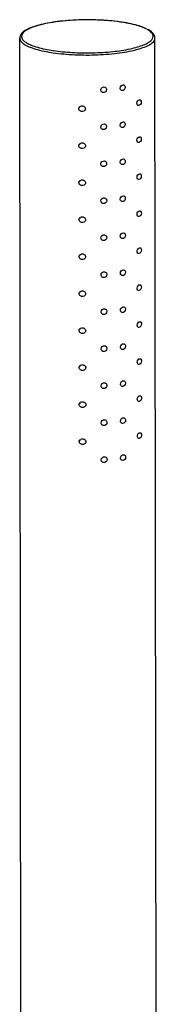
# Model space of a CAD drawing. Units: inches. Extents: x 2349 to 3716, y 220 to 875.
# Drawn here: x 3114 to 3137, y 574 to 741 of the extents above; entities that cross this region are included whole.
import ezdxf

# ---------------------------------------------------------------- set-up
doc = ezdxf.new("R2010")
doc.units = ezdxf.units.IN
doc.header["$MEASUREMENT"] = 0
doc.layers.add('02___PRT_ALL_AXES', color=7, linetype='Continuous')

msp = doc.modelspace()

# ---------------------------------------------------------------- linework, layer by layer
at = {"color": 7, "linetype": 'Continuous'}
msp.add_arc((3133.212, 735.473), 4.567, 59.14218, 60.7881, dxfattribs=at)
for points, knots in [([(3135.441, 739.459), (3135.134, 739.631), (3134.417, 739.941), (3132.669, 740.47), (3129.999, 740.924), (3126.456, 741.18), (3123.334, 741.145), (3120.872, 740.955), (3119.167, 740.739), (3117.628, 740.455), (3116.295, 740.111), (3115.198, 739.712), (3114.348, 739.261), (3113.747, 738.726), (3113.568, 738.249), (3113.569, 738.026)], [0, 0, 0, 0, 0.0457417, 0.101201, 0.237392, 0.3968627, 0.5629878, 0.6430081, 0.7181395, 0.7864834, 0.8464703, 0.8970492, 0.9380567, 0.9710754, 1, 1, 1, 1]), ([(3133.087, 740.3), (3132.476, 740.457), (3131.15, 740.72), (3128.243, 741.081), (3124.404, 741.21), (3120.618, 740.961), (3117.877, 740.502), (3116.673, 740.193), (3116.133, 740.013)], [0, 0, 0, 0, 0.1106466, 0.2366582, 0.5131274, 0.7826233, 0.9002997, 1, 1, 1, 1]), ([(3114.166, 738.961), (3114.017, 738.802), (3113.832, 738.502), (3113.892, 738.065), (3113.999, 737.88), (3114.067, 737.792)], [0, 0, 0, 0, 0.5098922, 0.741006, 1, 1, 1, 1]), ([(3116.133, 740.013), (3115.721, 739.876), (3115.024, 739.603), (3114.381, 739.19), (3114.166, 738.961)], [0, 0, 0, 0, 0.5800181, 1, 1, 1, 1]), ([(3135.4, 739.427), (3135.087, 739.614), (3134.326, 739.949), (3133.534, 740.186), (3133.087, 740.3)], [0, 0, 0, 0, 0.4417454, 1, 1, 1, 1]), ([(3136.07, 738.87), (3136.032, 738.92), (3135.839, 739.139), (3135.596, 739.309), (3135.4, 739.427)], [0, 0, 0, 0, 0.2160338, 1, 1, 1, 1]), ([(3136.456, 738.525), (3136.415, 738.609), (3136.186, 738.967), (3135.835, 739.226), (3135.555, 739.394)], [0, 0, 0, 0, 0.2240913, 1, 1, 1, 1]), ([(3136.266, 738.284), (3136.274, 738.382), (3136.245, 738.597), (3136.137, 738.781), (3136.07, 738.87)], [0, 0, 0, 0, 0.4715589, 1, 1, 1, 1]), ([(3113.569, 738.026), (3113.569, 737.93), (3113.627, 737.66), (3113.94, 737.26), (3114.267, 737.031), (3114.46, 736.916)], [0, 0, 0, 0, 0.1963025, 0.5437949, 1, 1, 1, 1]), ([(3114.067, 737.792), (3114.105, 737.742), (3114.298, 737.523), (3114.54, 737.353), (3114.736, 737.235)], [0, 0, 0, 0, 0.2160338, 1, 1, 1, 1]), ([(3114.46, 736.916), (3114.75, 736.742), (3115.444, 736.427), (3117.173, 735.883), (3119.864, 735.407), (3123.466, 735.13), (3126.66, 735.154), (3129.19, 735.339), (3130.945, 735.554), (3132.53, 735.838), (3133.897, 736.183), (3135.013, 736.577), (3135.847, 737.013), (3136.405, 737.48), (3136.569, 737.881), (3136.569, 738.055)], [0, 0, 0, 0, 0.0437216, 0.0981593, 0.234621, 0.3962902, 0.5657999, 0.6477095, 0.7247069, 0.7947447, 0.8560514, 0.9072592, 0.9476213, 0.9775331, 1, 1, 1, 1]), ([(3114.736, 737.235), (3114.992, 737.083), (3115.597, 736.801), (3117.093, 736.306), (3119.422, 735.851), (3122.573, 735.546), (3125.966, 735.49), (3129.271, 735.688), (3131.819, 736.061), (3133.561, 736.493), (3134.589, 736.842), (3135.388, 737.224), (3135.816, 737.535), (3135.971, 737.701)], [0, 0, 0, 0, 0.040922, 0.0911818, 0.2163237, 0.3656163, 0.5257025, 0.6819194, 0.8200678, 0.8785384, 0.9283505, 0.9688252, 1, 1, 1, 1]), ([(3135.971, 737.701), (3136.014, 737.747), (3136.155, 737.914), (3136.252, 738.127), (3136.266, 738.284)], [0, 0, 0, 0, 0.2835897, 1, 1, 1, 1])]:
    msp.add_open_spline(points, degree=3, knots=knots, dxfattribs=at)
msp.add_open_spline([(3136.569, 738.055), (3136.568, 738.216), (3136.527, 738.38), (3136.456, 738.525)], degree=3, dxfattribs=at)
at = {"layer": '02___PRT_ALL_AXES', "color": 7, "linetype": 'Continuous'}
for p, q in [((3113.794, 555.834), (3113.569, 738.026)), ((3136.794, 555.863), (3136.569, 738.055))]:
    msp.add_line(p, q, dxfattribs=at)
for points, knots in [([(3127.354, 729.216), (3127.353, 729.36), (3127.499, 729.658), (3127.816, 729.746), (3127.958, 729.723)], [0, 0, 0, 0, 0.5006603, 1, 1, 1, 1]), ([(3127.574, 728.826), (3127.508, 728.866), (3127.394, 728.981), (3127.354, 729.138), (3127.354, 729.216)], [0, 0, 0, 0, 0.4973692, 1, 1, 1, 1]), ([(3128.336, 729.278), (3128.336, 729.133), (3128.198, 728.833), (3127.879, 728.742), (3127.738, 728.766)], [0, 0, 0, 0, 0.502405, 1, 1, 1, 1]), ([(3128.121, 729.664), (3128.186, 729.625), (3128.298, 729.51), (3128.336, 729.355), (3128.336, 729.278)], [0, 0, 0, 0, 0.4949701, 1, 1, 1, 1]), ([(3130.642, 729.523), (3130.642, 729.668), (3130.753, 729.954), (3131.044, 730.087), (3131.175, 730.073)], [0, 0, 0, 0, 0.5254764, 1, 1, 1, 1]), ([(3130.836, 729.149), (3130.776, 729.184), (3130.673, 729.299), (3130.642, 729.447), (3130.642, 729.523)], [0, 0, 0, 0, 0.4798921, 1, 1, 1, 1]), ([(3131.505, 729.656), (3131.505, 729.51), (3131.402, 729.223), (3131.111, 729.086), (3130.981, 729.1)], [0, 0, 0, 0, 0.5271836, 1, 1, 1, 1]), ([(3131.317, 730.026), (3131.375, 729.991), (3131.476, 729.877), (3131.505, 729.731), (3131.505, 729.656)], [0, 0, 0, 0, 0.4752677, 1, 1, 1, 1]), ([(3133.504, 726.94), (3133.504, 727.093), (3133.59, 727.365), (3133.844, 727.544), (3133.959, 727.541)], [0, 0, 0, 0, 0.5716435, 1, 1, 1, 1]), ([(3134.229, 727.156), (3134.229, 727.003), (3134.155, 726.732), (3133.904, 726.546), (3133.79, 726.549)], [0, 0, 0, 0, 0.5726235, 1, 1, 1, 1]), ([(3134.073, 727.507), (3134.096, 727.493), (3134.197, 727.405), (3134.228, 727.26), (3134.229, 727.156)], [0, 0, 0, 0, 0.2096907, 1, 1, 1, 1]), ([(3123.62, 726.031), (3123.62, 726.108), (3123.667, 726.266), (3123.901, 726.484), (3124.161, 726.52), (3124.314, 726.486)], [0, 0, 0, 0, 0.2477219, 0.4970768, 1, 1, 1, 1]), ([(3123.871, 725.623), (3123.8, 725.666), (3123.673, 725.782), (3123.62, 725.95), (3123.62, 726.031)], [0, 0, 0, 0, 0.5048902, 1, 1, 1, 1]), ([(3124.741, 726.011), (3124.741, 725.933), (3124.696, 725.775), (3124.467, 725.55), (3124.204, 725.515), (3124.052, 725.55)], [0, 0, 0, 0, 0.2481752, 0.4990181, 1, 1, 1, 1]), ([(3124.497, 726.414), (3124.567, 726.372), (3124.691, 726.256), (3124.741, 726.091), (3124.741, 726.011)], [0, 0, 0, 0, 0.5045943, 1, 1, 1, 1]), ([(3133.669, 726.584), (3133.644, 726.599), (3133.541, 726.688), (3133.505, 726.835), (3133.504, 726.94)], [0, 0, 0, 0, 0.2154064, 1, 1, 1, 1]), ([(3130.65, 723.23), (3130.649, 723.376), (3130.761, 723.662), (3131.052, 723.795), (3131.183, 723.781)], [0, 0, 0, 0, 0.5254764, 1, 1, 1, 1]), ([(3131.325, 723.734), (3131.383, 723.699), (3131.484, 723.585), (3131.513, 723.439), (3131.513, 723.363)], [0, 0, 0, 0, 0.4752677, 1, 1, 1, 1]), ([(3127.361, 722.923), (3127.361, 723.068), (3127.507, 723.365), (3127.824, 723.454), (3127.966, 723.431)], [0, 0, 0, 0, 0.5006603, 1, 1, 1, 1]), ([(3127.582, 722.534), (3127.516, 722.573), (3127.402, 722.688), (3127.362, 722.846), (3127.361, 722.923)], [0, 0, 0, 0, 0.4973692, 1, 1, 1, 1]), ([(3128.343, 722.986), (3128.344, 722.841), (3128.206, 722.54), (3127.887, 722.45), (3127.746, 722.473)], [0, 0, 0, 0, 0.502405, 1, 1, 1, 1]), ([(3128.129, 723.372), (3128.194, 723.333), (3128.306, 723.218), (3128.343, 723.062), (3128.343, 722.986)], [0, 0, 0, 0, 0.4949701, 1, 1, 1, 1]), ([(3130.844, 722.856), (3130.784, 722.892), (3130.681, 723.006), (3130.65, 723.155), (3130.65, 723.23)], [0, 0, 0, 0, 0.4798921, 1, 1, 1, 1]), ([(3131.513, 723.363), (3131.513, 723.218), (3131.409, 722.931), (3131.119, 722.794), (3130.989, 722.808)], [0, 0, 0, 0, 0.5271836, 1, 1, 1, 1]), ([(3133.512, 720.647), (3133.512, 720.801), (3133.598, 721.073), (3133.852, 721.251), (3133.966, 721.248)], [0, 0, 0, 0, 0.5716435, 1, 1, 1, 1]), ([(3133.676, 720.291), (3133.652, 720.306), (3133.548, 720.396), (3133.512, 720.542), (3133.512, 720.647)], [0, 0, 0, 0, 0.2154064, 1, 1, 1, 1]), ([(3134.236, 720.864), (3134.237, 720.711), (3134.162, 720.439), (3133.912, 720.254), (3133.798, 720.256)], [0, 0, 0, 0, 0.5726235, 1, 1, 1, 1]), ([(3134.081, 721.215), (3134.104, 721.201), (3134.205, 721.112), (3134.236, 720.968), (3134.236, 720.864)], [0, 0, 0, 0, 0.2096907, 1, 1, 1, 1]), ([(3123.628, 719.739), (3123.628, 719.816), (3123.675, 719.973), (3123.909, 720.191), (3124.169, 720.228), (3124.322, 720.194)], [0, 0, 0, 0, 0.2477219, 0.4970768, 1, 1, 1, 1]), ([(3123.879, 719.331), (3123.808, 719.374), (3123.681, 719.49), (3123.628, 719.657), (3123.628, 719.739)], [0, 0, 0, 0, 0.5048902, 1, 1, 1, 1]), ([(3124.749, 719.718), (3124.749, 719.641), (3124.703, 719.483), (3124.475, 719.257), (3124.211, 719.222), (3124.06, 719.258)], [0, 0, 0, 0, 0.2481752, 0.4990181, 1, 1, 1, 1]), ([(3124.505, 720.122), (3124.575, 720.079), (3124.699, 719.964), (3124.748, 719.799), (3124.749, 719.718)], [0, 0, 0, 0, 0.5045943, 1, 1, 1, 1]), ([(3127.369, 716.631), (3127.369, 716.775), (3127.515, 717.073), (3127.832, 717.161), (3127.974, 717.138)], [0, 0, 0, 0, 0.5006603, 1, 1, 1, 1]), ([(3128.137, 717.079), (3128.202, 717.04), (3128.313, 716.925), (3128.351, 716.77), (3128.351, 716.693)], [0, 0, 0, 0, 0.4949701, 1, 1, 1, 1]), ([(3130.657, 716.938), (3130.657, 717.083), (3130.769, 717.369), (3131.06, 717.502), (3131.19, 717.488)], [0, 0, 0, 0, 0.5254764, 1, 1, 1, 1]), ([(3131.52, 717.071), (3131.521, 716.925), (3131.417, 716.638), (3131.127, 716.501), (3130.997, 716.515)], [0, 0, 0, 0, 0.5271836, 1, 1, 1, 1]), ([(3131.332, 717.441), (3131.391, 717.406), (3131.491, 717.292), (3131.52, 717.146), (3131.52, 717.071)], [0, 0, 0, 0, 0.4752677, 1, 1, 1, 1]), ([(3127.59, 716.241), (3127.524, 716.281), (3127.41, 716.396), (3127.369, 716.553), (3127.369, 716.631)], [0, 0, 0, 0, 0.4973692, 1, 1, 1, 1]), ([(3128.351, 716.693), (3128.351, 716.548), (3128.214, 716.248), (3127.895, 716.157), (3127.754, 716.181)], [0, 0, 0, 0, 0.502405, 1, 1, 1, 1]), ([(3130.852, 716.564), (3130.792, 716.599), (3130.689, 716.714), (3130.658, 716.862), (3130.657, 716.938)], [0, 0, 0, 0, 0.4798921, 1, 1, 1, 1]), ([(3123.635, 713.446), (3123.635, 713.523), (3123.683, 713.681), (3123.917, 713.899), (3124.177, 713.935), (3124.329, 713.901)], [0, 0, 0, 0, 0.2477219, 0.4970768, 1, 1, 1, 1]), ([(3124.513, 713.829), (3124.583, 713.787), (3124.707, 713.671), (3124.756, 713.506), (3124.756, 713.426)], [0, 0, 0, 0, 0.5045943, 1, 1, 1, 1]), ([(3133.52, 714.355), (3133.52, 714.508), (3133.605, 714.78), (3133.859, 714.959), (3133.974, 714.956)], [0, 0, 0, 0, 0.5716435, 1, 1, 1, 1]), ([(3133.684, 713.999), (3133.659, 714.014), (3133.556, 714.103), (3133.52, 714.25), (3133.52, 714.355)], [0, 0, 0, 0, 0.2154064, 1, 1, 1, 1]), ([(3134.244, 714.571), (3134.244, 714.418), (3134.17, 714.147), (3133.919, 713.961), (3133.805, 713.964)], [0, 0, 0, 0, 0.5726235, 1, 1, 1, 1]), ([(3134.088, 714.922), (3134.112, 714.908), (3134.213, 714.82), (3134.244, 714.675), (3134.244, 714.571)], [0, 0, 0, 0, 0.2096907, 1, 1, 1, 1]), ([(3123.887, 713.038), (3123.815, 713.081), (3123.689, 713.197), (3123.636, 713.365), (3123.635, 713.446)], [0, 0, 0, 0, 0.5048902, 1, 1, 1, 1]), ([(3124.756, 713.426), (3124.756, 713.348), (3124.711, 713.19), (3124.483, 712.965), (3124.219, 712.93), (3124.067, 712.965)], [0, 0, 0, 0, 0.2481752, 0.4990181, 1, 1, 1, 1]), ([(3127.377, 710.338), (3127.377, 710.483), (3127.523, 710.78), (3127.839, 710.869), (3127.982, 710.846)], [0, 0, 0, 0, 0.5006603, 1, 1, 1, 1]), ([(3127.597, 709.949), (3127.531, 709.988), (3127.417, 710.103), (3127.377, 710.261), (3127.377, 710.338)], [0, 0, 0, 0, 0.4973692, 1, 1, 1, 1]), ([(3128.359, 710.401), (3128.359, 710.256), (3128.221, 709.955), (3127.903, 709.865), (3127.761, 709.888)], [0, 0, 0, 0, 0.502405, 1, 1, 1, 1]), ([(3128.145, 710.787), (3128.209, 710.748), (3128.321, 710.633), (3128.359, 710.477), (3128.359, 710.401)], [0, 0, 0, 0, 0.4949701, 1, 1, 1, 1]), ([(3130.665, 710.645), (3130.665, 710.791), (3130.777, 711.077), (3131.067, 711.21), (3131.198, 711.196)], [0, 0, 0, 0, 0.5254764, 1, 1, 1, 1]), ([(3130.859, 710.271), (3130.8, 710.307), (3130.697, 710.421), (3130.665, 710.57), (3130.665, 710.645)], [0, 0, 0, 0, 0.4798921, 1, 1, 1, 1]), ([(3131.528, 710.778), (3131.528, 710.633), (3131.425, 710.346), (3131.135, 710.209), (3131.005, 710.223)], [0, 0, 0, 0, 0.5271836, 1, 1, 1, 1]), ([(3131.34, 711.149), (3131.399, 711.114), (3131.499, 711), (3131.528, 710.854), (3131.528, 710.778)], [0, 0, 0, 0, 0.4752677, 1, 1, 1, 1]), ([(3133.528, 708.062), (3133.528, 708.216), (3133.613, 708.488), (3133.867, 708.666), (3133.982, 708.663)], [0, 0, 0, 0, 0.5716435, 1, 1, 1, 1]), ([(3134.096, 708.63), (3134.12, 708.616), (3134.22, 708.527), (3134.252, 708.383), (3134.252, 708.279)], [0, 0, 0, 0, 0.2096907, 1, 1, 1, 1]), ([(3123.643, 707.154), (3123.643, 707.231), (3123.691, 707.388), (3123.924, 707.606), (3124.185, 707.643), (3124.337, 707.609)], [0, 0, 0, 0, 0.2477219, 0.4970768, 1, 1, 1, 1]), ([(3123.895, 706.746), (3123.823, 706.789), (3123.697, 706.905), (3123.643, 707.072), (3123.643, 707.154)], [0, 0, 0, 0, 0.5048902, 1, 1, 1, 1]), ([(3124.764, 707.133), (3124.764, 707.056), (3124.719, 706.898), (3124.49, 706.672), (3124.227, 706.637), (3124.075, 706.673)], [0, 0, 0, 0, 0.2481752, 0.4990181, 1, 1, 1, 1]), ([(3124.521, 707.537), (3124.591, 707.494), (3124.715, 707.379), (3124.764, 707.214), (3124.764, 707.133)], [0, 0, 0, 0, 0.5045943, 1, 1, 1, 1]), ([(3133.692, 707.706), (3133.667, 707.721), (3133.564, 707.811), (3133.528, 707.957), (3133.528, 708.062)], [0, 0, 0, 0, 0.2154064, 1, 1, 1, 1]), ([(3134.252, 708.279), (3134.252, 708.126), (3134.178, 707.854), (3133.927, 707.669), (3133.813, 707.671)], [0, 0, 0, 0, 0.5726235, 1, 1, 1, 1]), ([(3127.385, 704.046), (3127.385, 704.19), (3127.531, 704.488), (3127.847, 704.576), (3127.989, 704.553)], [0, 0, 0, 0, 0.5006603, 1, 1, 1, 1]), ([(3127.605, 703.656), (3127.539, 703.696), (3127.425, 703.811), (3127.385, 703.968), (3127.385, 704.046)], [0, 0, 0, 0, 0.4973692, 1, 1, 1, 1]), ([(3128.367, 704.108), (3128.367, 703.963), (3128.229, 703.663), (3127.911, 703.572), (3127.769, 703.596)], [0, 0, 0, 0, 0.502405, 1, 1, 1, 1]), ([(3128.152, 704.494), (3128.217, 704.455), (3128.329, 704.34), (3128.367, 704.185), (3128.367, 704.108)], [0, 0, 0, 0, 0.4949701, 1, 1, 1, 1]), ([(3130.673, 704.353), (3130.673, 704.498), (3130.785, 704.784), (3131.075, 704.917), (3131.206, 704.903)], [0, 0, 0, 0, 0.5254764, 1, 1, 1, 1]), ([(3130.867, 703.979), (3130.807, 704.014), (3130.704, 704.129), (3130.673, 704.277), (3130.673, 704.353)], [0, 0, 0, 0, 0.4798921, 1, 1, 1, 1]), ([(3131.536, 704.486), (3131.536, 704.34), (3131.433, 704.053), (3131.143, 703.916), (3131.013, 703.93)], [0, 0, 0, 0, 0.5271836, 1, 1, 1, 1]), ([(3131.348, 704.856), (3131.406, 704.821), (3131.507, 704.707), (3131.536, 704.561), (3131.536, 704.486)], [0, 0, 0, 0, 0.4752677, 1, 1, 1, 1]), ([(3133.536, 701.77), (3133.535, 701.923), (3133.621, 702.195), (3133.875, 702.374), (3133.99, 702.371)], [0, 0, 0, 0, 0.5716435, 1, 1, 1, 1]), ([(3134.26, 701.986), (3134.26, 701.833), (3134.186, 701.562), (3133.935, 701.376), (3133.821, 701.379)], [0, 0, 0, 0, 0.5726235, 1, 1, 1, 1]), ([(3134.104, 702.337), (3134.128, 702.323), (3134.228, 702.235), (3134.26, 702.09), (3134.26, 701.986)], [0, 0, 0, 0, 0.2096907, 1, 1, 1, 1]), ([(3123.651, 700.861), (3123.651, 700.938), (3123.698, 701.096), (3123.932, 701.314), (3124.193, 701.35), (3124.345, 701.316)], [0, 0, 0, 0, 0.2477219, 0.4970768, 1, 1, 1, 1]), ([(3123.903, 700.453), (3123.831, 700.496), (3123.704, 700.612), (3123.651, 700.78), (3123.651, 700.861)], [0, 0, 0, 0, 0.5048902, 1, 1, 1, 1]), ([(3124.772, 700.841), (3124.772, 700.763), (3124.727, 700.605), (3124.498, 700.38), (3124.235, 700.345), (3124.083, 700.38)], [0, 0, 0, 0, 0.2481752, 0.4990181, 1, 1, 1, 1]), ([(3124.528, 701.244), (3124.599, 701.202), (3124.723, 701.086), (3124.772, 700.921), (3124.772, 700.841)], [0, 0, 0, 0, 0.5045943, 1, 1, 1, 1]), ([(3133.7, 701.414), (3133.675, 701.429), (3133.572, 701.518), (3133.536, 701.665), (3133.536, 701.77)], [0, 0, 0, 0, 0.2154064, 1, 1, 1, 1]), ([(3130.681, 698.06), (3130.681, 698.206), (3130.792, 698.492), (3131.083, 698.624), (3131.214, 698.611)], [0, 0, 0, 0, 0.5254764, 1, 1, 1, 1]), ([(3131.356, 698.564), (3131.414, 698.529), (3131.515, 698.415), (3131.544, 698.269), (3131.544, 698.193)], [0, 0, 0, 0, 0.4752677, 1, 1, 1, 1]), ([(3127.393, 697.753), (3127.392, 697.898), (3127.538, 698.195), (3127.855, 698.284), (3127.997, 698.261)], [0, 0, 0, 0, 0.5006603, 1, 1, 1, 1]), ([(3127.613, 697.364), (3127.547, 697.403), (3127.433, 697.518), (3127.393, 697.676), (3127.393, 697.753)], [0, 0, 0, 0, 0.4973692, 1, 1, 1, 1]), ([(3128.375, 697.816), (3128.375, 697.671), (3128.237, 697.37), (3127.918, 697.28), (3127.777, 697.303)], [0, 0, 0, 0, 0.502405, 1, 1, 1, 1]), ([(3128.16, 698.202), (3128.225, 698.163), (3128.337, 698.048), (3128.374, 697.892), (3128.375, 697.816)], [0, 0, 0, 0, 0.4949701, 1, 1, 1, 1]), ([(3130.875, 697.686), (3130.815, 697.722), (3130.712, 697.836), (3130.681, 697.985), (3130.681, 698.06)], [0, 0, 0, 0, 0.4798921, 1, 1, 1, 1]), ([(3131.544, 698.193), (3131.544, 698.048), (3131.441, 697.761), (3131.15, 697.624), (3131.02, 697.638)], [0, 0, 0, 0, 0.5271836, 1, 1, 1, 1]), ([(3133.543, 695.477), (3133.543, 695.631), (3133.629, 695.903), (3133.883, 696.081), (3133.998, 696.078)], [0, 0, 0, 0, 0.5716435, 1, 1, 1, 1]), ([(3133.708, 695.121), (3133.683, 695.136), (3133.58, 695.226), (3133.544, 695.372), (3133.543, 695.477)], [0, 0, 0, 0, 0.2154064, 1, 1, 1, 1]), ([(3134.268, 695.694), (3134.268, 695.541), (3134.193, 695.269), (3133.943, 695.084), (3133.829, 695.086)], [0, 0, 0, 0, 0.5726235, 1, 1, 1, 1]), ([(3134.112, 696.045), (3134.135, 696.031), (3134.236, 695.942), (3134.267, 695.798), (3134.268, 695.694)], [0, 0, 0, 0, 0.2096907, 1, 1, 1, 1]), ([(3123.659, 694.569), (3123.659, 694.646), (3123.706, 694.803), (3123.94, 695.021), (3124.2, 695.058), (3124.353, 695.024)], [0, 0, 0, 0, 0.2477219, 0.4970768, 1, 1, 1, 1]), ([(3123.91, 694.161), (3123.839, 694.204), (3123.712, 694.32), (3123.659, 694.487), (3123.659, 694.569)], [0, 0, 0, 0, 0.5048902, 1, 1, 1, 1]), ([(3124.78, 694.548), (3124.78, 694.471), (3124.735, 694.313), (3124.506, 694.087), (3124.243, 694.052), (3124.091, 694.088)], [0, 0, 0, 0, 0.2481752, 0.4990181, 1, 1, 1, 1]), ([(3124.536, 694.952), (3124.606, 694.909), (3124.73, 694.794), (3124.78, 694.629), (3124.78, 694.548)], [0, 0, 0, 0, 0.5045943, 1, 1, 1, 1]), ([(3127.4, 691.461), (3127.4, 691.605), (3127.546, 691.903), (3127.863, 691.991), (3128.005, 691.968)], [0, 0, 0, 0, 0.5006603, 1, 1, 1, 1]), ([(3128.168, 691.909), (3128.233, 691.87), (3128.345, 691.755), (3128.382, 691.6), (3128.382, 691.523)], [0, 0, 0, 0, 0.4949701, 1, 1, 1, 1]), ([(3130.689, 691.768), (3130.688, 691.913), (3130.8, 692.199), (3131.091, 692.332), (3131.222, 692.318)], [0, 0, 0, 0, 0.5254764, 1, 1, 1, 1]), ([(3131.552, 691.901), (3131.552, 691.755), (3131.448, 691.468), (3131.158, 691.331), (3131.028, 691.345)], [0, 0, 0, 0, 0.5271836, 1, 1, 1, 1]), ([(3131.364, 692.271), (3131.422, 692.236), (3131.523, 692.122), (3131.552, 691.976), (3131.552, 691.901)], [0, 0, 0, 0, 0.4752677, 1, 1, 1, 1]), ([(3127.621, 691.071), (3127.555, 691.111), (3127.441, 691.226), (3127.4, 691.383), (3127.4, 691.461)], [0, 0, 0, 0, 0.4973692, 1, 1, 1, 1]), ([(3128.382, 691.523), (3128.383, 691.378), (3128.245, 691.078), (3127.926, 690.987), (3127.785, 691.011)], [0, 0, 0, 0, 0.502405, 1, 1, 1, 1]), ([(3130.883, 691.394), (3130.823, 691.429), (3130.72, 691.544), (3130.689, 691.692), (3130.689, 691.768)], [0, 0, 0, 0, 0.4798921, 1, 1, 1, 1]), ([(3123.667, 688.276), (3123.667, 688.353), (3123.714, 688.511), (3123.948, 688.729), (3124.208, 688.765), (3124.361, 688.731)], [0, 0, 0, 0, 0.2477219, 0.4970768, 1, 1, 1, 1]), ([(3124.544, 688.659), (3124.614, 688.617), (3124.738, 688.501), (3124.787, 688.336), (3124.787, 688.256)], [0, 0, 0, 0, 0.5045943, 1, 1, 1, 1]), ([(3133.551, 689.185), (3133.551, 689.338), (3133.636, 689.61), (3133.891, 689.789), (3134.005, 689.786)], [0, 0, 0, 0, 0.5716435, 1, 1, 1, 1]), ([(3133.715, 688.829), (3133.691, 688.844), (3133.587, 688.933), (3133.551, 689.08), (3133.551, 689.185)], [0, 0, 0, 0, 0.2154064, 1, 1, 1, 1]), ([(3134.275, 689.401), (3134.276, 689.248), (3134.201, 688.977), (3133.951, 688.791), (3133.836, 688.794)], [0, 0, 0, 0, 0.5726235, 1, 1, 1, 1]), ([(3134.119, 689.752), (3134.143, 689.738), (3134.244, 689.65), (3134.275, 689.505), (3134.275, 689.401)], [0, 0, 0, 0, 0.2096907, 1, 1, 1, 1]), ([(3123.918, 687.868), (3123.847, 687.911), (3123.72, 688.027), (3123.667, 688.195), (3123.667, 688.276)], [0, 0, 0, 0, 0.5048902, 1, 1, 1, 1]), ([(3124.787, 688.256), (3124.788, 688.178), (3124.742, 688.02), (3124.514, 687.795), (3124.25, 687.76), (3124.099, 687.795)], [0, 0, 0, 0, 0.2481752, 0.4990181, 1, 1, 1, 1]), ([(3127.408, 685.168), (3127.408, 685.313), (3127.554, 685.61), (3127.871, 685.699), (3128.013, 685.676)], [0, 0, 0, 0, 0.5006603, 1, 1, 1, 1]), ([(3127.628, 684.779), (3127.563, 684.818), (3127.448, 684.933), (3127.408, 685.091), (3127.408, 685.168)], [0, 0, 0, 0, 0.4973692, 1, 1, 1, 1]), ([(3128.39, 685.23), (3128.39, 685.086), (3128.252, 684.785), (3127.934, 684.695), (3127.793, 684.718)], [0, 0, 0, 0, 0.502405, 1, 1, 1, 1]), ([(3128.176, 685.616), (3128.24, 685.578), (3128.352, 685.463), (3128.39, 685.307), (3128.39, 685.23)], [0, 0, 0, 0, 0.4949701, 1, 1, 1, 1]), ([(3130.696, 685.475), (3130.696, 685.621), (3130.808, 685.907), (3131.098, 686.039), (3131.229, 686.026)], [0, 0, 0, 0, 0.5254764, 1, 1, 1, 1]), ([(3130.89, 685.101), (3130.831, 685.137), (3130.728, 685.251), (3130.697, 685.4), (3130.696, 685.475)], [0, 0, 0, 0, 0.4798921, 1, 1, 1, 1]), ([(3131.559, 685.608), (3131.56, 685.463), (3131.456, 685.176), (3131.166, 685.039), (3131.036, 685.053)], [0, 0, 0, 0, 0.5271836, 1, 1, 1, 1]), ([(3131.371, 685.979), (3131.43, 685.944), (3131.53, 685.83), (3131.559, 685.684), (3131.559, 685.608)], [0, 0, 0, 0, 0.4752677, 1, 1, 1, 1]), ([(3133.559, 682.892), (3133.559, 683.046), (3133.644, 683.318), (3133.898, 683.496), (3134.013, 683.493)], [0, 0, 0, 0, 0.5716435, 1, 1, 1, 1]), ([(3134.127, 683.46), (3134.151, 683.446), (3134.252, 683.357), (3134.283, 683.213), (3134.283, 683.109)], [0, 0, 0, 0, 0.2096907, 1, 1, 1, 1]), ([(3123.674, 681.984), (3123.674, 682.061), (3123.722, 682.218), (3123.956, 682.436), (3124.216, 682.473), (3124.368, 682.439)], [0, 0, 0, 0, 0.2477219, 0.4970768, 1, 1, 1, 1]), ([(3123.926, 681.576), (3123.854, 681.619), (3123.728, 681.735), (3123.674, 681.902), (3123.674, 681.984)], [0, 0, 0, 0, 0.5048902, 1, 1, 1, 1]), ([(3124.795, 681.963), (3124.795, 681.886), (3124.75, 681.728), (3124.522, 681.502), (3124.258, 681.467), (3124.106, 681.503)], [0, 0, 0, 0, 0.2481752, 0.4990181, 1, 1, 1, 1]), ([(3124.552, 682.367), (3124.622, 682.324), (3124.746, 682.209), (3124.795, 682.044), (3124.795, 681.963)], [0, 0, 0, 0, 0.5045943, 1, 1, 1, 1]), ([(3133.723, 682.536), (3133.698, 682.551), (3133.595, 682.641), (3133.559, 682.787), (3133.559, 682.892)], [0, 0, 0, 0, 0.2154064, 1, 1, 1, 1]), ([(3134.283, 683.109), (3134.283, 682.956), (3134.209, 682.684), (3133.958, 682.499), (3133.844, 682.501)], [0, 0, 0, 0, 0.5726235, 1, 1, 1, 1]), ([(3127.416, 678.876), (3127.416, 679.02), (3127.562, 679.318), (3127.878, 679.406), (3128.021, 679.383)], [0, 0, 0, 0, 0.5006603, 1, 1, 1, 1]), ([(3127.636, 678.486), (3127.57, 678.526), (3127.456, 678.641), (3127.416, 678.798), (3127.416, 678.876)], [0, 0, 0, 0, 0.4973692, 1, 1, 1, 1]), ([(3128.398, 678.938), (3128.398, 678.793), (3128.26, 678.493), (3127.942, 678.402), (3127.8, 678.426)], [0, 0, 0, 0, 0.502405, 1, 1, 1, 1]), ([(3128.184, 679.324), (3128.248, 679.285), (3128.36, 679.17), (3128.398, 679.015), (3128.398, 678.938)], [0, 0, 0, 0, 0.4949701, 1, 1, 1, 1]), ([(3130.704, 679.183), (3130.704, 679.328), (3130.816, 679.614), (3131.106, 679.747), (3131.237, 679.733)], [0, 0, 0, 0, 0.5254764, 1, 1, 1, 1]), ([(3130.898, 678.809), (3130.838, 678.844), (3130.736, 678.959), (3130.704, 679.107), (3130.704, 679.183)], [0, 0, 0, 0, 0.4798921, 1, 1, 1, 1]), ([(3131.567, 679.316), (3131.567, 679.17), (3131.464, 678.883), (3131.174, 678.746), (3131.044, 678.76)], [0, 0, 0, 0, 0.5271836, 1, 1, 1, 1]), ([(3131.379, 679.686), (3131.438, 679.651), (3131.538, 679.537), (3131.567, 679.391), (3131.567, 679.316)], [0, 0, 0, 0, 0.4752677, 1, 1, 1, 1]), ([(3133.567, 676.6), (3133.567, 676.753), (3133.652, 677.025), (3133.906, 677.204), (3134.021, 677.201)], [0, 0, 0, 0, 0.5716435, 1, 1, 1, 1]), ([(3134.291, 676.816), (3134.291, 676.663), (3134.217, 676.391), (3133.966, 676.206), (3133.852, 676.209)], [0, 0, 0, 0, 0.5726235, 1, 1, 1, 1]), ([(3134.135, 677.167), (3134.159, 677.153), (3134.259, 677.065), (3134.291, 676.92), (3134.291, 676.816)], [0, 0, 0, 0, 0.2096907, 1, 1, 1, 1]), ([(3123.682, 675.691), (3123.682, 675.768), (3123.73, 675.926), (3123.963, 676.144), (3124.224, 676.18), (3124.376, 676.146)], [0, 0, 0, 0, 0.2477219, 0.4970768, 1, 1, 1, 1]), ([(3123.934, 675.283), (3123.862, 675.326), (3123.735, 675.442), (3123.682, 675.61), (3123.682, 675.691)], [0, 0, 0, 0, 0.5048902, 1, 1, 1, 1]), ([(3124.803, 675.671), (3124.803, 675.593), (3124.758, 675.435), (3124.529, 675.21), (3124.266, 675.175), (3124.114, 675.21)], [0, 0, 0, 0, 0.2481752, 0.4990181, 1, 1, 1, 1]), ([(3124.559, 676.074), (3124.63, 676.032), (3124.754, 675.916), (3124.803, 675.751), (3124.803, 675.671)], [0, 0, 0, 0, 0.5045943, 1, 1, 1, 1]), ([(3133.731, 676.244), (3133.706, 676.259), (3133.603, 676.348), (3133.567, 676.495), (3133.567, 676.6)], [0, 0, 0, 0, 0.2154064, 1, 1, 1, 1]), ([(3130.712, 672.89), (3130.712, 673.036), (3130.824, 673.322), (3131.114, 673.454), (3131.245, 673.441)], [0, 0, 0, 0, 0.5254764, 1, 1, 1, 1]), ([(3131.387, 673.394), (3131.445, 673.359), (3131.546, 673.245), (3131.575, 673.099), (3131.575, 673.023)], [0, 0, 0, 0, 0.4752677, 1, 1, 1, 1]), ([(3127.424, 672.583), (3127.424, 672.728), (3127.57, 673.025), (3127.886, 673.114), (3128.028, 673.091)], [0, 0, 0, 0, 0.5006603, 1, 1, 1, 1]), ([(3127.644, 672.194), (3127.578, 672.233), (3127.464, 672.348), (3127.424, 672.506), (3127.424, 672.583)], [0, 0, 0, 0, 0.4973692, 1, 1, 1, 1]), ([(3128.406, 672.645), (3128.406, 672.501), (3128.268, 672.2), (3127.95, 672.11), (3127.808, 672.133)], [0, 0, 0, 0, 0.502405, 1, 1, 1, 1]), ([(3128.191, 673.031), (3128.256, 672.993), (3128.368, 672.878), (3128.406, 672.722), (3128.406, 672.645)], [0, 0, 0, 0, 0.4949701, 1, 1, 1, 1]), ([(3130.906, 672.516), (3130.846, 672.552), (3130.743, 672.666), (3130.712, 672.815), (3130.712, 672.89)], [0, 0, 0, 0, 0.4798921, 1, 1, 1, 1]), ([(3131.575, 673.023), (3131.575, 672.878), (3131.472, 672.591), (3131.182, 672.454), (3131.052, 672.468)], [0, 0, 0, 0, 0.5271836, 1, 1, 1, 1]), ([(3133.575, 670.307), (3133.574, 670.461), (3133.66, 670.733), (3133.914, 670.911), (3134.029, 670.908)], [0, 0, 0, 0, 0.5716435, 1, 1, 1, 1]), ([(3133.739, 669.951), (3133.714, 669.966), (3133.611, 670.056), (3133.575, 670.202), (3133.575, 670.307)], [0, 0, 0, 0, 0.2154064, 1, 1, 1, 1]), ([(3134.299, 670.524), (3134.299, 670.371), (3134.225, 670.099), (3133.974, 669.914), (3133.86, 669.916)], [0, 0, 0, 0, 0.5726235, 1, 1, 1, 1]), ([(3134.143, 670.875), (3134.166, 670.861), (3134.267, 670.772), (3134.299, 670.628), (3134.299, 670.524)], [0, 0, 0, 0, 0.2096907, 1, 1, 1, 1]), ([(3123.69, 669.399), (3123.69, 669.476), (3123.737, 669.633), (3123.971, 669.851), (3124.231, 669.888), (3124.384, 669.854)], [0, 0, 0, 0, 0.2477219, 0.4970768, 1, 1, 1, 1]), ([(3123.942, 668.991), (3123.87, 669.034), (3123.743, 669.15), (3123.69, 669.317), (3123.69, 669.399)], [0, 0, 0, 0, 0.5048902, 1, 1, 1, 1]), ([(3124.811, 669.378), (3124.811, 669.301), (3124.766, 669.143), (3124.537, 668.917), (3124.274, 668.882), (3124.122, 668.918)], [0, 0, 0, 0, 0.2481752, 0.4990181, 1, 1, 1, 1]), ([(3124.567, 669.782), (3124.638, 669.739), (3124.762, 669.624), (3124.811, 669.459), (3124.811, 669.378)], [0, 0, 0, 0, 0.5045943, 1, 1, 1, 1]), ([(3127.432, 666.291), (3127.431, 666.435), (3127.577, 666.733), (3127.894, 666.821), (3128.036, 666.798)], [0, 0, 0, 0, 0.5006603, 1, 1, 1, 1]), ([(3128.199, 666.739), (3128.264, 666.7), (3128.376, 666.585), (3128.413, 666.43), (3128.414, 666.353)], [0, 0, 0, 0, 0.4949701, 1, 1, 1, 1]), ([(3130.72, 666.598), (3130.72, 666.743), (3130.831, 667.029), (3131.122, 667.162), (3131.253, 667.148)], [0, 0, 0, 0, 0.5254764, 1, 1, 1, 1]), ([(3131.583, 666.731), (3131.583, 666.585), (3131.48, 666.298), (3131.189, 666.161), (3131.059, 666.175)], [0, 0, 0, 0, 0.5271836, 1, 1, 1, 1]), ([(3131.395, 667.101), (3131.453, 667.066), (3131.554, 666.952), (3131.583, 666.806), (3131.583, 666.731)], [0, 0, 0, 0, 0.4752677, 1, 1, 1, 1]), ([(3127.652, 665.901), (3127.586, 665.941), (3127.472, 666.056), (3127.432, 666.213), (3127.432, 666.291)], [0, 0, 0, 0, 0.4973692, 1, 1, 1, 1]), ([(3128.414, 666.353), (3128.414, 666.208), (3128.276, 665.908), (3127.957, 665.817), (3127.816, 665.841)], [0, 0, 0, 0, 0.502405, 1, 1, 1, 1]), ([(3130.914, 666.224), (3130.854, 666.259), (3130.751, 666.374), (3130.72, 666.522), (3130.72, 666.598)], [0, 0, 0, 0, 0.4798921, 1, 1, 1, 1])]:
    msp.add_open_spline(points, degree=3, knots=knots, dxfattribs=at)
for points in [[(3127.738, 728.766), (3127.681, 728.776), (3127.624, 728.796), (3127.574, 728.826)], [(3127.958, 729.723), (3128.015, 729.714), (3128.072, 729.694), (3128.121, 729.664)], [(3130.981, 729.1), (3130.931, 729.106), (3130.88, 729.122), (3130.836, 729.149)], [(3131.175, 730.073), (3131.224, 730.068), (3131.274, 730.052), (3131.317, 730.026)], [(3133.959, 727.541), (3133.998, 727.539), (3134.039, 727.528), (3134.073, 727.507)], [(3123.652, 726.154), (3123.719, 726.195), (3123.778, 726.253), (3123.817, 726.321)], [(3124.052, 725.55), (3123.989, 725.565), (3123.927, 725.59), (3123.871, 725.623)], [(3124.314, 726.486), (3124.378, 726.472), (3124.441, 726.448), (3124.497, 726.414)], [(3133.79, 726.549), (3133.748, 726.55), (3133.705, 726.562), (3133.669, 726.584)], [(3131.183, 723.781), (3131.232, 723.776), (3131.282, 723.759), (3131.325, 723.734)], [(3127.746, 722.473), (3127.688, 722.483), (3127.632, 722.504), (3127.582, 722.534)], [(3127.966, 723.431), (3128.023, 723.421), (3128.079, 723.401), (3128.129, 723.372)], [(3130.989, 722.808), (3130.938, 722.813), (3130.888, 722.83), (3130.844, 722.856)], [(3133.798, 720.256), (3133.756, 720.257), (3133.712, 720.27), (3133.676, 720.291)], [(3133.966, 721.248), (3134.006, 721.247), (3134.047, 721.235), (3134.081, 721.215)], [(3123.66, 719.862), (3123.726, 719.903), (3123.786, 719.96), (3123.825, 720.028)], [(3124.06, 719.258), (3123.996, 719.273), (3123.935, 719.297), (3123.879, 719.331)], [(3124.322, 720.194), (3124.386, 720.18), (3124.449, 720.155), (3124.505, 720.122)], [(3127.974, 717.138), (3128.031, 717.129), (3128.087, 717.109), (3128.137, 717.079)], [(3131.19, 717.488), (3131.24, 717.483), (3131.29, 717.467), (3131.332, 717.441)], [(3127.754, 716.181), (3127.696, 716.191), (3127.64, 716.211), (3127.59, 716.241)], [(3130.997, 716.515), (3130.946, 716.521), (3130.895, 716.537), (3130.852, 716.564)], [(3123.668, 713.569), (3123.734, 713.61), (3123.794, 713.668), (3123.833, 713.736)], [(3124.329, 713.901), (3124.394, 713.887), (3124.456, 713.863), (3124.513, 713.829)], [(3133.805, 713.964), (3133.763, 713.965), (3133.72, 713.977), (3133.684, 713.999)], [(3133.974, 714.956), (3134.014, 714.954), (3134.054, 714.943), (3134.088, 714.922)], [(3124.067, 712.965), (3124.004, 712.98), (3123.943, 713.005), (3123.887, 713.038)], [(3127.982, 710.846), (3128.039, 710.836), (3128.095, 710.816), (3128.145, 710.787)], [(3131.005, 710.223), (3130.954, 710.228), (3130.903, 710.245), (3130.859, 710.271)], [(3131.198, 711.196), (3131.248, 711.191), (3131.297, 711.174), (3131.34, 711.149)], [(3127.761, 709.888), (3127.704, 709.898), (3127.647, 709.919), (3127.597, 709.949)], [(3133.982, 708.663), (3134.022, 708.662), (3134.062, 708.65), (3134.096, 708.63)], [(3123.675, 707.277), (3123.742, 707.318), (3123.801, 707.375), (3123.841, 707.443)], [(3124.337, 707.609), (3124.401, 707.595), (3124.464, 707.57), (3124.521, 707.537)], [(3133.813, 707.671), (3133.771, 707.672), (3133.728, 707.685), (3133.692, 707.706)], [(3124.075, 706.673), (3124.012, 706.688), (3123.95, 706.712), (3123.895, 706.746)], [(3127.769, 703.596), (3127.712, 703.606), (3127.655, 703.626), (3127.605, 703.656)], [(3127.989, 704.553), (3128.046, 704.544), (3128.103, 704.524), (3128.152, 704.494)], [(3131.013, 703.93), (3130.962, 703.935), (3130.911, 703.952), (3130.867, 703.979)], [(3131.206, 704.903), (3131.256, 704.898), (3131.305, 704.882), (3131.348, 704.856)], [(3133.99, 702.371), (3134.029, 702.369), (3134.07, 702.358), (3134.104, 702.337)], [(3123.683, 700.984), (3123.75, 701.025), (3123.809, 701.083), (3123.848, 701.151)], [(3124.083, 700.38), (3124.02, 700.395), (3123.958, 700.42), (3123.903, 700.453)], [(3124.345, 701.316), (3124.409, 701.302), (3124.472, 701.278), (3124.528, 701.244)], [(3133.821, 701.379), (3133.779, 701.38), (3133.736, 701.392), (3133.7, 701.414)], [(3131.214, 698.611), (3131.263, 698.606), (3131.313, 698.589), (3131.356, 698.564)], [(3127.777, 697.303), (3127.719, 697.313), (3127.663, 697.334), (3127.613, 697.364)], [(3127.997, 698.261), (3128.054, 698.251), (3128.111, 698.231), (3128.16, 698.202)], [(3131.02, 697.638), (3130.97, 697.643), (3130.919, 697.66), (3130.875, 697.686)], [(3133.998, 696.078), (3134.037, 696.077), (3134.078, 696.065), (3134.112, 696.045)], [(3123.691, 694.692), (3123.758, 694.733), (3123.817, 694.79), (3123.856, 694.858)], [(3124.091, 694.088), (3124.028, 694.103), (3123.966, 694.127), (3123.91, 694.161)], [(3124.353, 695.024), (3124.417, 695.01), (3124.48, 694.985), (3124.536, 694.952)], [(3133.829, 695.086), (3133.787, 695.087), (3133.744, 695.1), (3133.708, 695.121)], [(3128.005, 691.968), (3128.062, 691.959), (3128.118, 691.939), (3128.168, 691.909)], [(3131.222, 692.318), (3131.271, 692.313), (3131.321, 692.297), (3131.364, 692.271)], [(3127.785, 691.011), (3127.727, 691.021), (3127.671, 691.041), (3127.621, 691.071)], [(3131.028, 691.345), (3130.977, 691.35), (3130.927, 691.367), (3130.883, 691.394)], [(3123.699, 688.399), (3123.765, 688.44), (3123.825, 688.498), (3123.864, 688.566)], [(3124.361, 688.731), (3124.425, 688.717), (3124.488, 688.693), (3124.544, 688.659)], [(3133.836, 688.794), (3133.794, 688.795), (3133.751, 688.807), (3133.715, 688.829)], [(3134.005, 689.786), (3134.045, 689.784), (3134.086, 689.773), (3134.119, 689.752)], [(3124.099, 687.795), (3124.035, 687.81), (3123.974, 687.835), (3123.918, 687.868)], [(3128.013, 685.676), (3128.07, 685.666), (3128.126, 685.646), (3128.176, 685.616)], [(3131.229, 686.026), (3131.279, 686.021), (3131.329, 686.004), (3131.371, 685.979)], [(3127.793, 684.718), (3127.735, 684.728), (3127.678, 684.749), (3127.628, 684.779)], [(3131.036, 685.053), (3130.985, 685.058), (3130.934, 685.075), (3130.89, 685.101)], [(3134.013, 683.493), (3134.053, 683.492), (3134.093, 683.48), (3134.127, 683.46)], [(3123.707, 682.107), (3123.773, 682.148), (3123.833, 682.205), (3123.872, 682.273)], [(3124.368, 682.439), (3124.432, 682.425), (3124.495, 682.4), (3124.552, 682.367)], [(3133.844, 682.501), (3133.802, 682.502), (3133.759, 682.515), (3133.723, 682.536)], [(3124.106, 681.503), (3124.043, 681.518), (3123.982, 681.542), (3123.926, 681.576)], [(3127.8, 678.426), (3127.743, 678.436), (3127.686, 678.456), (3127.636, 678.486)], [(3128.021, 679.383), (3128.078, 679.374), (3128.134, 679.354), (3128.184, 679.324)], [(3131.044, 678.76), (3130.993, 678.765), (3130.942, 678.782), (3130.898, 678.809)], [(3131.237, 679.733), (3131.287, 679.728), (3131.336, 679.712), (3131.379, 679.686)], [(3134.021, 677.201), (3134.061, 677.199), (3134.101, 677.188), (3134.135, 677.167)], [(3123.714, 675.814), (3123.781, 675.855), (3123.84, 675.913), (3123.879, 675.981)], [(3124.114, 675.21), (3124.051, 675.225), (3123.989, 675.25), (3123.934, 675.283)], [(3124.376, 676.146), (3124.44, 676.132), (3124.503, 676.108), (3124.559, 676.074)], [(3133.852, 676.209), (3133.81, 676.21), (3133.767, 676.222), (3133.731, 676.244)], [(3131.245, 673.441), (3131.295, 673.436), (3131.344, 673.419), (3131.387, 673.394)], [(3127.808, 672.133), (3127.751, 672.143), (3127.694, 672.164), (3127.644, 672.194)], [(3128.028, 673.091), (3128.085, 673.081), (3128.142, 673.061), (3128.191, 673.031)], [(3131.052, 672.468), (3131.001, 672.473), (3130.95, 672.49), (3130.906, 672.516)], [(3134.029, 670.908), (3134.068, 670.907), (3134.109, 670.895), (3134.143, 670.875)], [(3123.722, 669.522), (3123.789, 669.563), (3123.848, 669.62), (3123.887, 669.688)], [(3124.122, 668.918), (3124.059, 668.933), (3123.997, 668.957), (3123.942, 668.991)], [(3124.384, 669.854), (3124.448, 669.84), (3124.511, 669.815), (3124.567, 669.782)], [(3133.86, 669.916), (3133.818, 669.917), (3133.775, 669.93), (3133.739, 669.951)], [(3128.036, 666.798), (3128.093, 666.789), (3128.15, 666.769), (3128.199, 666.739)], [(3131.253, 667.148), (3131.302, 667.143), (3131.352, 667.127), (3131.395, 667.101)], [(3127.816, 665.841), (3127.758, 665.851), (3127.702, 665.871), (3127.652, 665.901)], [(3131.059, 666.175), (3131.008, 666.18), (3130.958, 666.197), (3130.914, 666.224)]]:
    msp.add_open_spline(points, degree=3, dxfattribs=at)

doc.saveas('drawing.dxf')
